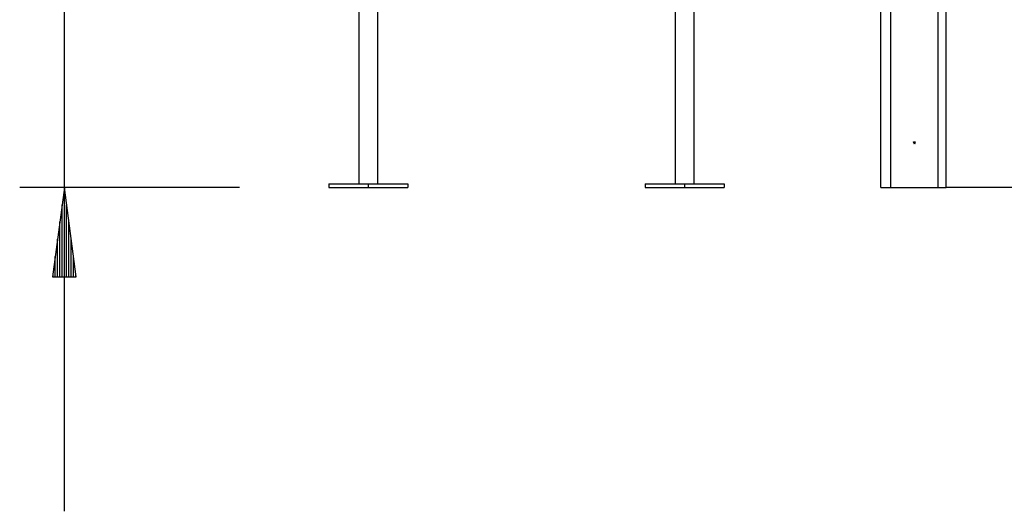
# Model space of a CAD drawing. Units: inches. Extents: x -16 to 116, y -18 to 118.
# Drawn here: x 9 to 31, y 81 to 92 of the extents above; entities that cross this region are included whole.
import ezdxf

# ---------------------------------------------------------------- set-up
doc = ezdxf.new("R2010")
doc.units = ezdxf.units.IN
doc.header["$MEASUREMENT"] = 0
doc.layers.add('Ebene 1', color=7, linetype='Continuous')

# ---------------------------------------------------------------- blocks, each defined once
blk = doc.blocks.new('block 2')
at = {"layer": 'Ebene 1', "color": 179, "lineweight": 25, "true_color": 0x1a171b}
for points in [[(10.122, 80.835), (10.122, 100.572)], [(28.599, 88.072), (28.599, 96.072)], [(29.659, 88.072), (29.659, 96.072)], [(29.836, 88.072), (29.836, 96.072)], [(28.379, 88.072), (28.379, 94.072)], [(16.705, 93.522), (16.705, 88.152)], [(17.129, 88.152), (17.129, 93.522)], [(23.776, 93.522), (23.776, 88.152)], [(24.2, 88.152), (24.2, 93.522)], [(29.129, 89.042), (29.111, 89.087), (29.147, 89.087), (29.129, 89.042), (29.129, 89.042)], [(29.147, 89.056), (29.143, 89.072), (29.147, 89.089)], [(14.034, 88.072), (9.122, 88.072)], [(10.122, 88.072), (9.858, 86.072)], [(10.122, 86.072), (10.122, 88.072)], [(10.122, 86.072), (10.122, 88.072)], [(10.385, 86.072), (10.122, 88.072)], [(16.033, 88.152), (16.917, 88.152)], [(16.033, 88.152), (16.033, 88.072)], [(16.033, 88.072), (16.917, 88.072)], [(16.917, 88.152), (17.801, 88.152)], [(16.917, 88.152), (16.917, 88.072)], [(16.917, 88.072), (17.801, 88.072)], [(17.801, 88.152), (17.801, 88.072)], [(23.104, 88.152), (23.988, 88.152)], [(23.104, 88.152), (23.104, 88.072)], [(23.104, 88.072), (23.988, 88.072)], [(23.988, 88.152), (24.872, 88.152)], [(23.988, 88.152), (23.988, 88.072)], [(23.988, 88.072), (24.872, 88.072)], [(24.872, 88.152), (24.872, 88.072)], [(28.379, 88.072), (28.599, 88.072)], [(28.599, 88.072), (29.659, 88.072)], [(29.659, 88.072), (29.836, 88.072)], [(35.67, 88.072), (29.836, 88.072)], [(10.071, 86.072), (10.071, 87.686)], [(10.172, 86.072), (10.172, 87.686)], [(10.02, 86.072), (10.02, 87.3)], [(10.223, 86.072), (10.223, 87.3)], [(9.969, 86.072), (9.969, 86.915)], [(10.274, 86.072), (10.274, 86.915)], [(9.918, 86.072), (9.918, 86.529)], [(10.325, 86.072), (10.325, 86.529)], [(9.868, 86.072), (9.868, 86.143)], [(9.868, 86.072), (9.868, 86.143)], [(10.376, 86.072), (10.376, 86.143)], [(10.376, 86.072), (10.376, 86.143)], [(9.858, 86.072), (10.385, 86.072)]]:
    blk.add_lwpolyline(points, dxfattribs=at)

msp = doc.modelspace()

# ---------------------------------------------------------------- block references
at = {"layer": 'Ebene 1'}
msp.add_blockref('block 2', (0, 0), dxfattribs=at)

doc.saveas('drawing.dxf')
